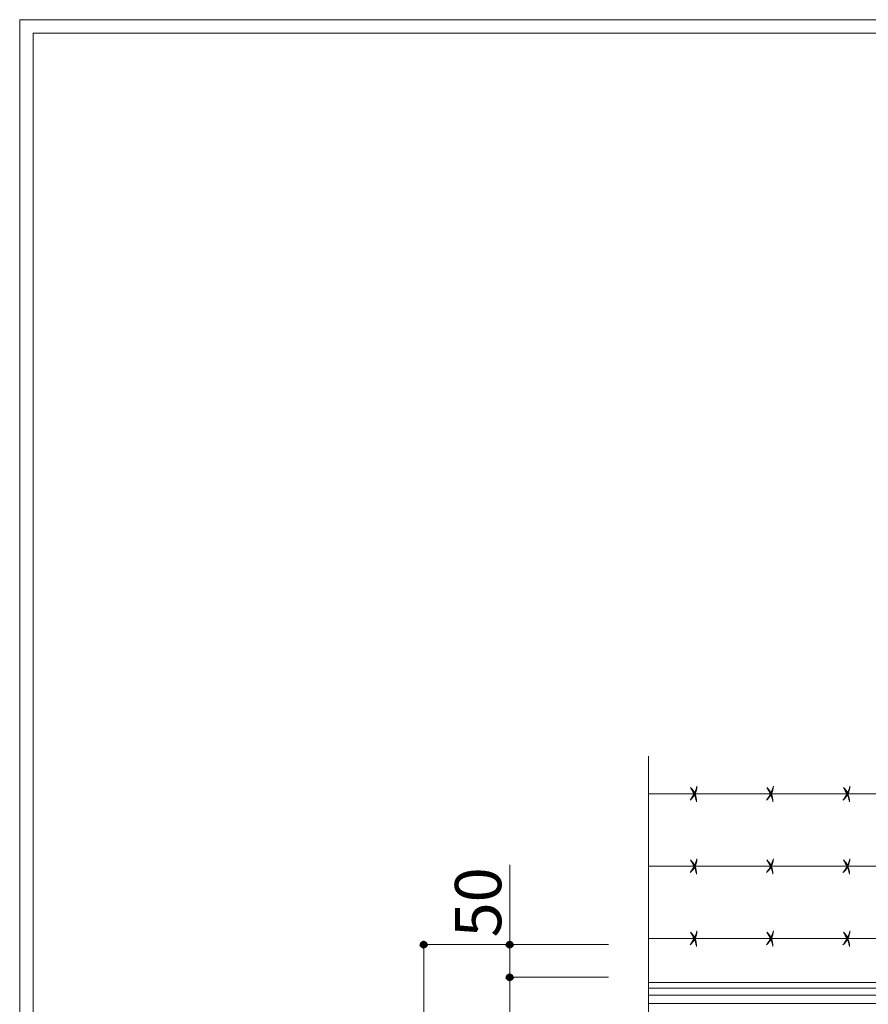
# Model space of a CAD drawing. Units: inches. Extents: x 85 to 875, y 0 to 560.
# Drawn here: x 85 to 199, y 429 to 560 of the extents above; entities that cross this region are included whole.
import ezdxf

# ---------------------------------------------------------------- set-up
doc = ezdxf.new("R2010")
doc.units = ezdxf.units.IN
doc.header["$MEASUREMENT"] = 0

# ---------------------------------------------------------------- blocks, each defined once
blk = doc.blocks.new('block 113')
at = {"color": 7, "lineweight": 5}
blk.add_lwpolyline([(85.17, 560.3), (874.83, 560.3), (874.83, -0.3), (85.17, -0.3), (85.17, 560.3)], dxfattribs=at)
blk = doc.blocks.new('block 114')
at = {"lineweight": 0}
blk.add_lwpolyline([(86.96, 558.5), (86.96, 1.5)], dxfattribs=at)
blk = doc.blocks.new('block 115')
at = {"lineweight": 0}
blk.add_lwpolyline([(86.96, 558.5), (873.04, 558.5)], dxfattribs=at)
blk = doc.blocks.new('block 129')
at = {"lineweight": 0}
blk.add_lwpolyline([(169.17, 373.91), (169.17, 461.95)], dxfattribs=at)
blk = doc.blocks.new('block 135')
at = {"lineweight": 0}
blk.add_lwpolyline([(169.17, 431.69), (202.96, 431.69)], dxfattribs=at)
blk = doc.blocks.new('block 136')
at = {"lineweight": 0}
blk.add_lwpolyline([(169.17, 430.96), (202.96, 430.96)], dxfattribs=at)
blk = doc.blocks.new('block 137')
at = {"lineweight": 0}
blk.add_lwpolyline([(169.17, 430.01), (202.96, 430.01)], dxfattribs=at)
blk = doc.blocks.new('block 139')
at = {"lineweight": 0}
blk.add_lwpolyline([(169.17, 428.89), (202.96, 428.89)], dxfattribs=at)
blk = doc.blocks.new('block 166')
at = {"lineweight": 0}
blk.add_lwpolyline([(169.17, 431.69), (202.96, 431.69)], dxfattribs=at)
blk = doc.blocks.new('block 185')
at = {"lineweight": 0}
blk.add_lwpolyline([(169.17, 431.69), (475.26, 431.69)], dxfattribs=at)
blk = doc.blocks.new('block 1391')
at = {"lineweight": 0}
blk.add_lwpolyline([(511.44, 437.59), (169.17, 437.59)], dxfattribs=at)
blk = doc.blocks.new('block 1392')
at = {"lineweight": 0}
blk.add_open_spline([(175.58, 436.52), (175.61, 437.24), (175.31, 437.94), (174.78, 438.43)], degree=3, dxfattribs=at)
blk = doc.blocks.new('block 1393')
at = {"lineweight": 0}
blk.add_open_spline([(175.58, 436.6), (175.42, 437.25), (175.15, 437.87), (174.78, 438.43)], degree=3, dxfattribs=at)
blk = doc.blocks.new('block 1394')
at = {"lineweight": 0}
blk.add_open_spline([(174.72, 436.75), (175.29, 437.2), (175.63, 437.87), (175.65, 438.59)], degree=3, dxfattribs=at)
blk = doc.blocks.new('block 1395')
at = {"lineweight": 0}
blk.add_open_spline([(174.78, 436.8), (175.17, 437.34), (175.47, 437.95), (175.65, 438.59)], degree=3, dxfattribs=at)
blk = doc.blocks.new('block 1396')
at = {"lineweight": 0}
blk.add_open_spline([(185.79, 436.52), (185.82, 437.24), (185.52, 437.94), (184.99, 438.43)], degree=3, dxfattribs=at)
blk = doc.blocks.new('block 1397')
at = {"lineweight": 0}
blk.add_open_spline([(185.8, 436.6), (185.64, 437.25), (185.36, 437.87), (184.99, 438.43)], degree=3, dxfattribs=at)
blk = doc.blocks.new('block 1398')
at = {"lineweight": 0}
blk.add_open_spline([(184.93, 436.75), (185.5, 437.2), (185.84, 437.87), (185.87, 438.59)], degree=3, dxfattribs=at)
blk = doc.blocks.new('block 1399')
at = {"lineweight": 0}
blk.add_open_spline([(184.99, 436.8), (185.39, 437.34), (185.68, 437.95), (185.87, 438.59)], degree=3, dxfattribs=at)
blk = doc.blocks.new('block 1400')
at = {"lineweight": 0}
blk.add_open_spline([(196.01, 436.52), (196.03, 437.24), (195.74, 437.94), (195.2, 438.43)], degree=3, dxfattribs=at)
blk = doc.blocks.new('block 1401')
at = {"lineweight": 0}
blk.add_open_spline([(196.01, 436.6), (195.85, 437.25), (195.58, 437.87), (195.2, 438.43)], degree=3, dxfattribs=at)
blk = doc.blocks.new('block 1402')
at = {"lineweight": 0}
blk.add_open_spline([(195.14, 436.75), (195.71, 437.2), (196.05, 437.87), (196.08, 438.59)], degree=3, dxfattribs=at)
blk = doc.blocks.new('block 1403')
at = {"lineweight": 0}
blk.add_open_spline([(195.2, 436.8), (195.6, 437.34), (195.89, 437.95), (196.08, 438.59)], degree=3, dxfattribs=at)
blk = doc.blocks.new('block 1516')
at = {"lineweight": 0}
blk.add_lwpolyline([(511.44, 456.91), (169.17, 456.91)], dxfattribs=at)
blk = doc.blocks.new('block 1517')
at = {"lineweight": 0}
blk.add_lwpolyline([(511.44, 447.23), (169.17, 447.23)], dxfattribs=at)
blk = doc.blocks.new('block 2012')
at = {"lineweight": 0}
blk.add_open_spline([(175.58, 446.17), (175.61, 446.89), (175.31, 447.58), (174.78, 448.07)], degree=3, dxfattribs=at)
blk = doc.blocks.new('block 2013')
at = {"lineweight": 0}
blk.add_open_spline([(175.58, 446.25), (175.42, 446.9), (175.15, 447.51), (174.78, 448.07)], degree=3, dxfattribs=at)
blk = doc.blocks.new('block 2014')
at = {"lineweight": 0}
blk.add_open_spline([(174.72, 446.39), (175.29, 446.84), (175.63, 447.52), (175.65, 448.24)], degree=3, dxfattribs=at)
blk = doc.blocks.new('block 2015')
at = {"lineweight": 0}
blk.add_open_spline([(174.78, 446.44), (175.17, 446.99), (175.47, 447.59), (175.65, 448.24)], degree=3, dxfattribs=at)
blk = doc.blocks.new('block 2016')
at = {"lineweight": 0}
blk.add_open_spline([(185.79, 446.17), (185.82, 446.89), (185.52, 447.58), (184.99, 448.07)], degree=3, dxfattribs=at)
blk = doc.blocks.new('block 2017')
at = {"lineweight": 0}
blk.add_open_spline([(185.8, 446.25), (185.64, 446.9), (185.36, 447.51), (184.99, 448.07)], degree=3, dxfattribs=at)
blk = doc.blocks.new('block 2018')
at = {"lineweight": 0}
blk.add_open_spline([(184.93, 446.39), (185.5, 446.84), (185.84, 447.52), (185.87, 448.24)], degree=3, dxfattribs=at)
blk = doc.blocks.new('block 2019')
at = {"lineweight": 0}
blk.add_open_spline([(184.99, 446.44), (185.39, 446.99), (185.68, 447.59), (185.87, 448.24)], degree=3, dxfattribs=at)
blk = doc.blocks.new('block 2020')
at = {"lineweight": 0}
blk.add_open_spline([(196.01, 446.17), (196.03, 446.89), (195.74, 447.58), (195.2, 448.07)], degree=3, dxfattribs=at)
blk = doc.blocks.new('block 2021')
at = {"lineweight": 0}
blk.add_open_spline([(196.01, 446.25), (195.85, 446.9), (195.58, 447.51), (195.2, 448.07)], degree=3, dxfattribs=at)
blk = doc.blocks.new('block 2022')
at = {"lineweight": 0}
blk.add_open_spline([(195.14, 446.39), (195.71, 446.84), (196.05, 447.52), (196.08, 448.24)], degree=3, dxfattribs=at)
blk = doc.blocks.new('block 2023')
at = {"lineweight": 0}
blk.add_open_spline([(195.2, 446.44), (195.6, 446.99), (195.89, 447.59), (196.08, 448.24)], degree=3, dxfattribs=at)
blk = doc.blocks.new('block 2024')
at = {"lineweight": 0}
blk.add_open_spline([(175.58, 455.85), (175.61, 456.57), (175.31, 457.26), (174.78, 457.75)], degree=3, dxfattribs=at)
blk = doc.blocks.new('block 2025')
at = {"lineweight": 0}
blk.add_open_spline([(175.58, 455.92), (175.42, 456.58), (175.15, 457.19), (174.78, 457.75)], degree=3, dxfattribs=at)
blk = doc.blocks.new('block 2026')
at = {"lineweight": 0}
blk.add_open_spline([(174.72, 456.07), (175.29, 456.52), (175.63, 457.2), (175.65, 457.92)], degree=3, dxfattribs=at)
blk = doc.blocks.new('block 2027')
at = {"lineweight": 0}
blk.add_open_spline([(174.78, 456.12), (175.17, 456.67), (175.47, 457.27), (175.65, 457.92)], degree=3, dxfattribs=at)
blk = doc.blocks.new('block 2028')
at = {"lineweight": 0}
blk.add_open_spline([(185.79, 455.85), (185.82, 456.57), (185.52, 457.26), (184.99, 457.75)], degree=3, dxfattribs=at)
blk = doc.blocks.new('block 2029')
at = {"lineweight": 0}
blk.add_open_spline([(185.8, 455.92), (185.64, 456.58), (185.36, 457.19), (184.99, 457.75)], degree=3, dxfattribs=at)
blk = doc.blocks.new('block 2030')
at = {"lineweight": 0}
blk.add_open_spline([(184.93, 456.07), (185.5, 456.52), (185.84, 457.2), (185.87, 457.92)], degree=3, dxfattribs=at)
blk = doc.blocks.new('block 2031')
at = {"lineweight": 0}
blk.add_open_spline([(184.99, 456.12), (185.39, 456.67), (185.68, 457.27), (185.87, 457.92)], degree=3, dxfattribs=at)
blk = doc.blocks.new('block 2032')
at = {"lineweight": 0}
blk.add_open_spline([(196.01, 455.85), (196.03, 456.57), (195.74, 457.26), (195.2, 457.75)], degree=3, dxfattribs=at)
blk = doc.blocks.new('block 2033')
at = {"lineweight": 0}
blk.add_open_spline([(196.01, 455.92), (195.85, 456.58), (195.58, 457.19), (195.2, 457.75)], degree=3, dxfattribs=at)
blk = doc.blocks.new('block 2034')
at = {"lineweight": 0}
blk.add_open_spline([(195.14, 456.07), (195.71, 456.52), (196.05, 457.2), (196.08, 457.92)], degree=3, dxfattribs=at)
blk = doc.blocks.new('block 2035')
at = {"lineweight": 0}
blk.add_open_spline([(195.2, 456.12), (195.6, 456.67), (195.89, 457.27), (196.08, 457.92)], degree=3, dxfattribs=at)
blk = doc.blocks.new('block 2791')
at = {"lineweight": 0}
blk.add_lwpolyline([(150.63, 447.43), (150.63, 432.4)], dxfattribs=at)
blk = doc.blocks.new('block 2792')
at = {"color": 7, "insert": (149.5, 437.72), "char_height": 6.1888, "attachment_point": 7, "rotation": 90}
blk.add_mtext('\\fGulim|b0|i0|c0|p34;\\W1;50', dxfattribs=at)
blk = doc.blocks.new('block 2793')
at = {"lineweight": 0}
blk.add_lwpolyline([(139.14, 436.76), (139.14, 285.33)], dxfattribs=at)
blk = doc.blocks.new('block 2794')
at = {"lineweight": 0}
blk.add_lwpolyline([(150.63, 432.4), (150.63, 309.01)], dxfattribs=at)
blk = doc.blocks.new('block 2817')
at = {"lineweight": 0}
blk.add_lwpolyline([(150.63, 432.4), (150.63, 421.88)], dxfattribs=at)
blk = doc.blocks.new('block 2818')
at = {"lineweight": 0}
blk.add_lwpolyline([(163.83, 432.4), (150.52, 432.4)], dxfattribs=at)
blk = doc.blocks.new('block 2820')
at = {"color": 7, "lineweight": 80}
blk.add_open_spline([(150.63, 432.12), (150.78, 432.12), (150.9, 432.24), (150.9, 432.4), (150.9, 432.55), (150.78, 432.67), (150.63, 432.67), (150.48, 432.67), (150.35, 432.55), (150.35, 432.4), (150.35, 432.24), (150.48, 432.12), (150.63, 432.12)], degree=3, knots=[0, 0, 0, 0, 1, 1, 1, 2, 2, 2, 3, 3, 3, 4, 4, 4, 4], dxfattribs=at)
blk = doc.blocks.new('block 2819')
blk.add_blockref('block 2820', (0, 0))
blk = doc.blocks.new('block 2821')
at = {"lineweight": 0}
blk.add_lwpolyline([(163.83, 432.4), (150.52, 432.4)], dxfattribs=at)
blk = doc.blocks.new('block 2823')
at = {"color": 7, "lineweight": 80}
blk.add_open_spline([(150.63, 432.67), (150.48, 432.67), (150.35, 432.55), (150.35, 432.4), (150.35, 432.24), (150.48, 432.12), (150.63, 432.12), (150.78, 432.12), (150.9, 432.24), (150.9, 432.4), (150.9, 432.55), (150.78, 432.67), (150.63, 432.67)], degree=3, knots=[0, 0, 0, 0, 1, 1, 1, 2, 2, 2, 3, 3, 3, 4, 4, 4, 4], dxfattribs=at)
blk = doc.blocks.new('block 2822')
blk.add_blockref('block 2823', (0, 0))
blk = doc.blocks.new('block 2824')
at = {"lineweight": 0}
blk.add_lwpolyline([(163.83, 436.76), (150.52, 436.76)], dxfattribs=at)
blk = doc.blocks.new('block 2826')
at = {"color": 7, "lineweight": 80}
blk.add_open_spline([(150.63, 436.48), (150.78, 436.48), (150.9, 436.61), (150.9, 436.76), (150.9, 436.91), (150.78, 437.04), (150.63, 437.04), (150.48, 437.04), (150.35, 436.91), (150.35, 436.76), (150.35, 436.61), (150.48, 436.48), (150.63, 436.48)], degree=3, knots=[0, 0, 0, 0, 1, 1, 1, 2, 2, 2, 3, 3, 3, 4, 4, 4, 4], dxfattribs=at)
blk = doc.blocks.new('block 2825')
blk.add_blockref('block 2826', (0, 0))
blk = doc.blocks.new('block 2828')
at = {"color": 7, "lineweight": 80}
blk.add_open_spline([(139.14, 436.48), (139.29, 436.48), (139.41, 436.61), (139.41, 436.76), (139.41, 436.91), (139.29, 437.04), (139.14, 437.04), (138.98, 437.04), (138.86, 436.91), (138.86, 436.76), (138.86, 436.61), (138.98, 436.48), (139.14, 436.48)], degree=3, knots=[0, 0, 0, 0, 1, 1, 1, 2, 2, 2, 3, 3, 3, 4, 4, 4, 4], dxfattribs=at)
blk = doc.blocks.new('block 2827')
blk.add_blockref('block 2828', (0, 0))
blk = doc.blocks.new('block 2829')
at = {"lineweight": 0}
blk.add_lwpolyline([(163.78, 436.76), (139.02, 436.76)], dxfattribs=at)

msp = doc.modelspace()

# ---------------------------------------------------------------- block references
for name in ['block 113', 'block 114', 'block 115', 'block 129', 'block 2026', 'block 2027', 'block 2024', 'block 2025', 'block 2030', 'block 2031', 'block 2028', 'block 2029', 'block 2034', 'block 2035', 'block 2032', 'block 2033', 'block 1516', 'block 2791', 'block 1517', 'block 2014', 'block 2015', 'block 2012', 'block 2013', 'block 2018', 'block 2019', 'block 2016', 'block 2017', 'block 2022', 'block 2023', 'block 2020', 'block 2021', 'block 2792', 'block 1394', 'block 1395', 'block 1392', 'block 1393', 'block 1398', 'block 1399', 'block 1396', 'block 1397', 'block 1402', 'block 1403', 'block 1400', 'block 1401', 'block 2827', 'block 2829', 'block 2793', 'block 2825', 'block 2824', 'block 1391', 'block 2819', 'block 2822', 'block 2818', 'block 2821', 'block 2794', 'block 2817', 'block 135', 'block 166', 'block 185', 'block 136', 'block 137', 'block 139']:
    msp.add_blockref(name, (0, 0))

doc.saveas('drawing.dxf')
